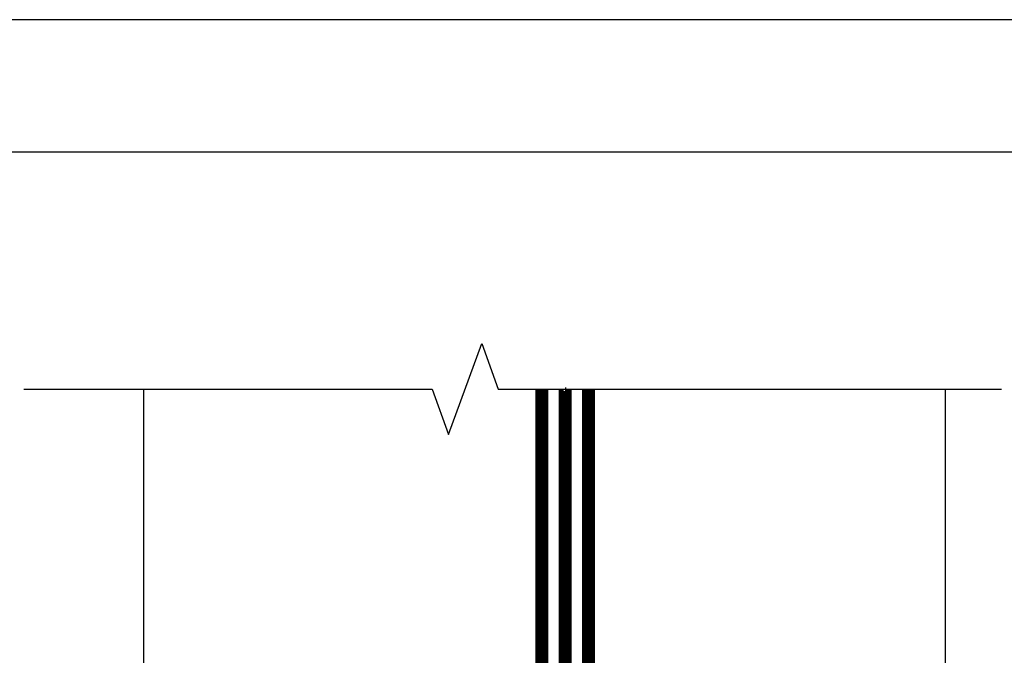
# Model space of a CAD drawing. Units: inches. Extents: x 77273 to 107029, y -2957 to 13.
# Drawn here: x 77829 to 78572, y -467 to 13 of the extents above; entities that cross this region are included whole.
import ezdxf

# ---------------------------------------------------------------- set-up
doc = ezdxf.new("R2010")
doc.units = ezdxf.units.IN
doc.header["$MEASUREMENT"] = 0
doc.layers.add('Plona', color=5, linetype='Continuous')
doc.layers.add('Stora', color=7, linetype='Continuous', lineweight=25)

msp = doc.modelspace()

# ---------------------------------------------------------------- linework, layer by layer
msp.add_lwpolyline([(79373.38, -2957.21), (79373.38, 12.79), (77273.38, 12.79), (77273.38, -2957.21), (79373.38, -2957.21)])
msp.add_lwpolyline([(79273.38, -2857.21), (79273.38, -87.21), (77473.38, -87.21), (77473.38, -2857.21)], close=True)
at = {"layer": 'Plona'}
for p, q in [((78219.07, -652.98), (78219.06, -265.85)), ((78219.87, -653.48), (78219.86, -265.85)), ((78220.87, -653.48), (78220.86, -265.85)), ((78221.87, -653.48), (78221.86, -265.85)), ((78222.87, -653.48), (78222.86, -265.85)), ((78223.87, -653.48), (78223.86, -265.85)), ((78224.87, -653.48), (78224.86, -265.85)), ((78225.87, -653.48), (78225.86, -265.85)), ((78226.87, -653.48), (78226.86, -265.85)), ((78227.87, -652.98), (78227.86, -265.85)), ((78236.67, -652.98), (78236.66, -265.85)), ((78237.47, -653.48), (78237.46, -265.85)), ((78238.47, -653.48), (78238.46, -265.85)), ((78239.47, -653.48), (78239.46, -265.85)), ((78240.47, -653.48), (78240.46, -267.5)), ((78241.47, -653.48), (78241.46, -264.75)), ((78242.47, -653.48), (78242.46, -265.85)), ((78243.47, -653.48), (78243.46, -265.85)), ((78244.47, -653.48), (78244.46, -265.85)), ((78245.47, -652.98), (78245.46, -265.85)), ((78254.27, -652.98), (78254.26, -265.85)), ((78255.07, -653.48), (78255.06, -265.85)), ((78256.07, -653.48), (78256.06, -265.85)), ((78257.07, -653.48), (78257.06, -265.85)), ((78258.07, -653.48), (78258.06, -265.85)), ((78259.07, -653.48), (78259.06, -265.85)), ((78260.07, -653.48), (78260.06, -265.85)), ((78261.07, -653.48), (78261.06, -265.85)), ((78262.07, -653.48), (78262.06, -265.85)), ((78263.07, -652.98), (78263.06, -265.85))]:
    msp.add_line(p, q, dxfattribs=at)
msp.add_lwpolyline([(77832.25, -265.85), (78140.39, -265.85), (78152.89, -300.19), (78177.89, -231.51), (78190.39, -265.85), (78570.39, -265.85)], dxfattribs=at)
at = {"layer": 'Stora', "color": 0}
for p, q in [((77922.74, -774.49), (77922.74, -265.85)), ((78527.89, -772.48), (78527.89, -265.85))]:
    msp.add_line(p, q, dxfattribs=at)

doc.saveas('drawing.dxf')
